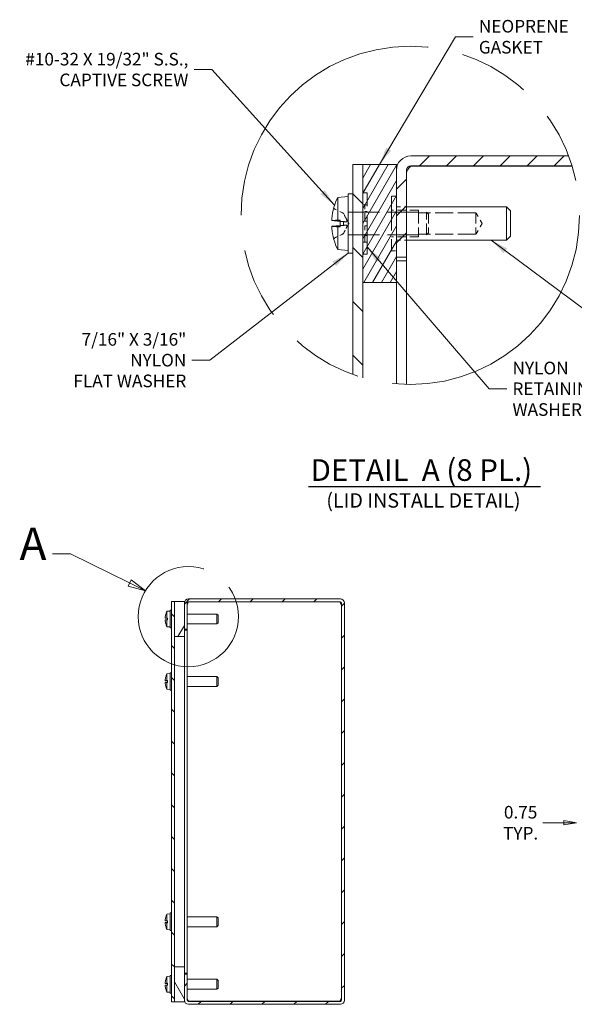
# Model space of a CAD drawing. Units: inches. Extents: x 4.1 to 73, y 2.7 to 45.1.
# Drawn here: x 28.8 to 42.6, y 20.5 to 45.1 of the extents above; entities that cross this region are included whole.
import ezdxf

# ---------------------------------------------------------------- set-up
doc = ezdxf.new("R2010")
doc.units = ezdxf.units.IN
doc.header["$LTSCALE"] = 4.5
doc.header["$MEASUREMENT"] = 0
doc.linetypes.add('DASHED', pattern=[0.2067, 0.1654, -0.0413])
doc.linetypes.add('DOUBLE_DASH_CHAIN', pattern=[1.2403, 0.6614, -0.0827, 0.1654, -0.0827, 0.1654, -0.0827])
doc.layers.get('0').update_dxf_attribs({"lineweight": 0})
for name, color, linetype, lineweight in [('Detail Boundary (ANSI)', 7, 'DOUBLE_DASH_CHAIN', 5), ('Dimension (ANSI)', 7, 'Continuous', 5), ('Hatch (ANSI)', 7, 'Continuous', 5), ('Hidden (ANSI)', 7, 'DASHED', 5), ('Symbol (ANSI)', 7, 'Continuous', 5), ('Visible (ANSI)', 7, 'Continuous', 5)]:
    doc.layers.add(name, color=color, linetype=linetype, lineweight=lineweight)
doc.styles.add('Label Text (ANSI)', font='tahoma.ttf')
doc.styles.add('ROMANS', font='tahoma.ttf')
doc.styles.add('Text Style168', font='tahoma.ttf')
doc.styles.add('Text Style40', font='tahoma.ttf')
doc.dimstyles.new('Default (ANSI)', dxfattribs={"dimscale": 4.5, "dimtxt": 0.07, "dimasz": 0.07, "dimexe": 0.125, "dimexo": 0.0625, "dimgap": 0.031496, "dimtad": 0, "dimtih": 1, "dimtoh": 1, "dimrnd": 1e-08, "dimzin": 0, "dimdsep": 46, "dimtxsty": 'ROMANS', "dimblk": 'Filled-1', "dimcen": 0.09, "dimdle": 0.393701, "dimclrd": 256, "dimclre": 256, "dimclrt": 256, "dimadec": 0, "dimazin": 0, "dimtfac": 0.928571, "dimtofl": 0, "dimtmove": 0, "dimatfit": 3, "dimfxl": 1, "dimtolj": 1, "dimtzin": 0, "dimlwd": -1, "dimlwe": -1, "dimarcsym": 0})
doc.dimstyles.new('Default (ANSI)$7', dxfattribs={"dimscale": 4.5, "dimtxt": 0.07, "dimasz": 0.098425, "dimexe": 0.125, "dimexo": 0.0625, "dimgap": 0.031496, "dimtad": 0, "dimtih": 1, "dimtoh": 1, "dimrnd": 1e-08, "dimzin": 0, "dimdsep": 46, "dimtxsty": 'ROMANS', "dimblk": 'Filled-1', "dimcen": 0.09, "dimdle": 0.393701, "dimclrd": 256, "dimclre": 256, "dimclrt": 256, "dimadec": 0, "dimazin": 0, "dimtfac": 0.928571, "dimtofl": 0, "dimtmove": 0, "dimatfit": 3, "dimfxl": 1, "dimtolj": 1, "dimtzin": 0, "dimlwd": -1, "dimlwe": -1, "dimarcsym": 0})

# ---------------------------------------------------------------- blocks, each defined once
blk = doc.blocks.new('2dDetail0')
at = {"layer": 'Detail Boundary (ANSI)', "linetype": 'Continuous'}
for p, q in [((6.678, 7.0593), (6.5795, 7.0593)), ((7.0067, 6.8976), (6.678, 7.0593)), ((7.0154, 6.9151), (6.9981, 6.8801)), ((7.0067, 6.8976), (7.0947, 6.8543)), ((7.0947, 6.8543), (7.0154, 6.9151)), ((6.9981, 6.8801), (7.0947, 6.8543))]:
    blk.add_line(p, q, dxfattribs=at)
at = {"layer": 'Detail Boundary (ANSI)', "linetype": 'Continuous', "flags": 128}
blk.add_lwpolyline([(6.9981, 6.8801), (7.0947, 6.8543), (7.0154, 6.9151), (6.9981, 6.8801)], dxfattribs=at)
at = {"layer": 'Detail Boundary (ANSI)', "ltscale": 0.469746}
blk.add_circle((7.3331, 6.711), 0.2782, dxfattribs=at)
at = {"layer": 'Detail Boundary (ANSI)'}
blk.add_solid([(6.9981, 6.8801), (7.0947, 6.8543), (7.0154, 6.9151), (6.9981, 6.8801)], dxfattribs=at)
at = {"layer": 'Detail Boundary (ANSI)', "insert": (6.3961, 6.9693), "char_height": 0.18, "attachment_point": 7, "style": 'Label Text (ANSI)'}
blk.add_mtext('A', dxfattribs=at)
blk = doc.blocks.new('2dTransSymbol1')
at = {"layer": 'Detail Boundary (ANSI)', "ltscale": 0.528465}
blk.add_circle((8.5639, 8.9383), 0.9389, dxfattribs=at)
blk = doc.blocks.new('Filled-1')
at = {"color": 0}
for p, q in [((0, 0), (-1, 0.179)), ((-1, 0.179), (-1, -0.179)), ((-1, 0), (0, 0)), ((-1, -0.179), (0, 0))]:
    blk.add_line(p, q, dxfattribs=at)
at = {"color": 0, "flags": 128}
blk.add_lwpolyline([(-1, -0.179), (0, 0), (-1, 0.179), (-1, -0.179)], dxfattribs=at)
at = {"color": 0}
blk.add_solid([(-1, -0.179), (0, 0), (-1, 0.179), (-1, -0.179)], dxfattribs=at)
blk = doc.blocks.new('*D25')
at = {"layer": 'Defpoints', "color": 0, "transparency": 16777216}
for p in [(42.689, 25.416), (43.439, 25.421), (43.439, 25.05)]:
    blk.add_point(p, dxfattribs=at)
at = {"layer": 'Dimension (ANSI)', "transparency": 16777216}
for p, q in [((42.374, 25.05), (41.852, 25.05)), ((43.754, 25.05), (44.069, 25.05))]:
    blk.add_line(p, q, dxfattribs=at)
at = {"layer": 'Dimension (ANSI)', "transparency": 16777216, "xscale": 0.3150000013411045, "yscale": 0.3150000013411045, "zscale": 0.3150000013411045}
blk.add_blockref('Filled-1', (42.689, 25.05), dxfattribs=at)
at = {"layer": 'Dimension (ANSI)', "transparency": 16777216, "xscale": 0.3150000013411045, "yscale": 0.3150000013411045, "zscale": 0.3150000013411045, "rotation": 180}
blk.add_blockref('Filled-1', (43.439, 25.05), dxfattribs=at)
at = {"layer": 'Dimension (ANSI)', "transparency": 16777216, "insert": (41.294, 25.05), "char_height": 0.315, "attachment_point": 5, "style": 'ROMANS'}
blk.add_mtext('\\A1;\\fTahoma|b0|i0;\\H0.3150;0.75\\P\\fTahoma|b0|i0;\\H0.3150;TYP.', dxfattribs=at)

msp = doc.modelspace()

# ---------------------------------------------------------------- hatches: boundary and pattern name
at = {"layer": 'Hatch (ANSI)'}
h = msp.add_hatch(dxfattribs=at)
h.set_pattern_fill('ANSI31', color=256, scale=3.7969, style=0)
edge = h.paths.add_edge_path()
edge.add_ellipse((38.5376, 40.2226), major_axis=(3.9555, 1.4846), ratio=1, start_angle=356.42193, end_angle=360)
edge.add_line((42.4931, 41.7071), (38.5508, 41.7071))
edge.add_ellipse((38.5508, 41.3519), major_axis=(0, 0.3552), ratio=1, start_angle=0, end_angle=90)
edge.add_line((38.1956, 41.3519), (38.1956, 39.1759))
edge.add_line((38.1956, 39.1759), (38.4453, 39.1759))
edge.add_line((38.4453, 39.1759), (38.4453, 41.3519))
edge.add_ellipse((38.5508, 41.3519), major_axis=(-0.1055, 0), ratio=1, start_angle=270, end_angle=360, ccw=False)
edge.add_line((38.5508, 41.4574), (42.578, 41.4574))
h = msp.add_hatch(dxfattribs=at)
h.set_pattern_fill('ANSI31', color=256, scale=7.5938, angle=90, style=0)
edge = h.paths.add_edge_path()
edge.add_ellipse((38.5376, 40.2226), major_axis=(-1.1858, -4.0551), ratio=1, start_angle=356.43651, end_angle=360)
edge.add_line((37.3518, 36.1675), (37.3518, 38.5431))
edge.add_line((37.3518, 38.5431), (37.3518, 41.4962))
edge.add_line((37.3518, 41.4962), (37.1021, 41.4962))
edge.add_line((37.1021, 41.4962), (37.1021, 36.249))
h = msp.add_hatch(dxfattribs=at)
h.set_pattern_fill('ANSI31', color=256, scale=1.51875, angle=15, style=0)
h.paths.add_polyline_path([(38.1956, 41.4962), (37.3518, 41.4962), (37.3518, 38.5431), (38.1956, 38.5431), (38.1956, 39.1759), (38.1956, 41.3519)])
h = msp.add_hatch(dxfattribs=at)
h.set_pattern_fill('ANSI31', color=256, scale=4.5, angle=90, style=0)
h.paths.add_polyline_path([(32.6476, 20.5767), (32.6476, 21.4517), (32.6476, 29.7017), (32.6476, 30.5767), (32.5736, 30.5767), (32.5736, 20.5767)])
h = msp.add_hatch(dxfattribs=at)
h.set_pattern_fill('ANSI31', color=256, scale=4.5, angle=15, style=0)
h.paths.add_polyline_path([(32.8976, 30.5767), (32.6476, 30.5767), (32.6476, 29.7017), (32.8976, 29.7017), (32.8976, 29.8892), (32.8976, 30.534)])
h = msp.add_hatch(dxfattribs=at)
h.set_pattern_fill('ANSI31', color=256, scale=4.5, style=0)
edge = h.paths.add_edge_path()
edge.add_ellipse((36.7923, 30.534), major_axis=(0, 0.0312), ratio=1, start_angle=270, end_angle=360)
edge.add_line((36.7923, 30.5652), (33.0028, 30.5652))
edge.add_ellipse((33.0028, 30.534), major_axis=(-0.0312, 0), ratio=1, start_angle=270, end_angle=360)
edge.add_line((32.9716, 30.534), (32.9716, 29.8892))
edge.add_line((32.9716, 29.8892), (32.8976, 29.8892))
edge.add_line((32.8976, 29.8892), (32.8976, 30.534))
edge.add_ellipse((33.0028, 30.534), major_axis=(0, 0.1052), ratio=1, start_angle=0, end_angle=90, ccw=False)
edge.add_line((33.0028, 30.6392), (36.7923, 30.6392))
edge.add_ellipse((36.7923, 30.534), major_axis=(0.1053, 0), ratio=1, start_angle=0, end_angle=90, ccw=False)
edge.add_line((36.8976, 30.534), (36.8976, 20.6195))
edge.add_ellipse((36.7923, 20.6195), major_axis=(0, -0.1053), ratio=1, start_angle=0, end_angle=90, ccw=False)
edge.add_line((36.7923, 20.5142), (33.0028, 20.5142))
edge.add_ellipse((33.0028, 20.6195), major_axis=(-0.1053, 0), ratio=1, start_angle=0, end_angle=90, ccw=False)
edge.add_line((32.8976, 20.6195), (32.8976, 21.2642))
edge.add_line((32.8976, 21.2642), (32.9716, 21.2642))
edge.add_line((32.9716, 21.2642), (32.9716, 20.6195))
edge.add_ellipse((33.0028, 20.6195), major_axis=(0, -0.0313), ratio=1, start_angle=270, end_angle=360)
edge.add_line((33.0028, 20.5882), (36.7923, 20.5882))
edge.add_ellipse((36.7923, 20.6195), major_axis=(0.0312, 0), ratio=1, start_angle=270, end_angle=360)
edge.add_line((36.8236, 20.6195), (36.8236, 30.534))
h = msp.add_hatch(dxfattribs=at)
h.set_pattern_fill('ANSI31', color=256, scale=4.5, angle=75, style=0)
h.paths.add_polyline_path([(32.6476, 20.5767), (32.8976, 20.5767), (32.8976, 20.6195), (32.8976, 21.2642), (32.8976, 21.4517), (32.6476, 21.4517)])

# ---------------------------------------------------------------- linework, layer by layer
at = {"layer": 'Hidden (ANSI)', "ltscale": 0.045613}
for p, q in [((37.4598, 40.7841), (37.3518, 40.7841)), ((37.4598, 40.4888), (37.3518, 40.4888)), ((37.4598, 39.5505), (37.3518, 39.5505)), ((37.4598, 39.2552), (37.3518, 39.2552))]:
    msp.add_line(p, q, dxfattribs=at)
at = {"layer": 'Hidden (ANSI)', "ltscale": 1.290948}
msp.add_line((37.4598, 39.2552), (37.4598, 40.7841), dxfattribs=at)
at = {"layer": 'Hidden (ANSI)', "ltscale": 1.157009}
msp.add_line((38.0673, 40.7048), (38.0673, 39.3345), dxfattribs=at)
at = {"layer": 'Hidden (ANSI)', "ltscale": 0.054184}
for p, q in [((38.0673, 40.7048), (38.1956, 40.7048)), ((38.0673, 39.3345), (38.1956, 39.3345))]:
    msp.add_line(p, q, dxfattribs=at)
at = {"layer": 'Hidden (ANSI)', "ltscale": 0.012482}
for p, q in [((36.631, 40.4124), (36.631, 40.4079)), ((36.631, 39.6314), (36.631, 39.6269))]:
    msp.add_line(p, q, dxfattribs=at)
at = {"layer": 'Hidden (ANSI)', "ltscale": 0.104284}
for p, q in [((36.8693, 40.2765), (36.6486, 40.3865)), ((36.8693, 39.7628), (36.6486, 39.6527))]:
    msp.add_line(p, q, dxfattribs=at)
at = {"layer": 'Hidden (ANSI)', "ltscale": 0.104285}
for p, q in [((36.8693, 40.2717), (36.6486, 40.3794)), ((36.6486, 39.6599), (36.8693, 39.7676))]:
    msp.add_line(p, q, dxfattribs=at)
at = {"layer": 'Hidden (ANSI)', "ltscale": 0.022756}
for p, q in [((37.4058, 40.485), (37.4598, 40.485)), ((37.4058, 40.3159), (37.4598, 40.3159)), ((37.4058, 40.0787), (37.4598, 40.0787)), ((37.4058, 39.9606), (37.4598, 39.9606)), ((37.4598, 39.7234), (37.4058, 39.7234)), ((37.4058, 39.5543), (37.4598, 39.5543))]:
    msp.add_line(p, q, dxfattribs=at)
at = {"layer": 'Hidden (ANSI)', "ltscale": 0.261673}
for p, q in [((37.4058, 40.0787), (37.4058, 40.485)), ((37.4058, 39.5543), (37.4058, 39.9606))]:
    msp.add_line(p, q, dxfattribs=at)
at = {"layer": 'Hidden (ANSI)', "ltscale": 0.285604}
for p, q in [((38.7423, 40.3504), (38.0673, 40.3504)), ((38.7423, 39.6889), (38.0673, 39.6889))]:
    msp.add_line(p, q, dxfattribs=at)
at = {"layer": 'Hidden (ANSI)', "ltscale": 0.105611}
for p, q in [((38.1956, 40.4381), (38.4453, 40.4381)), ((38.1956, 39.6011), (38.4453, 39.6011))]:
    msp.add_line(p, q, dxfattribs=at)
at = {"layer": 'Hidden (ANSI)', "ltscale": 0.439708}
msp.add_line((38.7423, 40.3504), (38.7423, 39.6889), dxfattribs=at)
at = {"layer": 'Hidden (ANSI)', "ltscale": 0.020901}
for p, q in [((36.8693, 40.2717), (36.8693, 40.2765)), ((36.8693, 39.7628), (36.8693, 39.7676))]:
    msp.add_line(p, q, dxfattribs=at)
at = {"layer": 'Hidden (ANSI)', "ltscale": 0.123033}
for q in [(36.8693, 40.2765), (36.8693, 39.7628)]:
    msp.add_line((37.0059, 40.0196), q, dxfattribs=at)
at = {"layer": 'Hidden (ANSI)', "ltscale": 1.049302}
for p, q in [((36.9907, 40.3023), (38.9427, 40.3023)), ((36.9907, 39.737), (38.9427, 39.737))]:
    msp.add_line(p, q, dxfattribs=at)
at = {"layer": 'Hidden (ANSI)', "ltscale": 0.607022}
for p, q in [((40.1767, 40.2829), (38.7423, 40.2829)), ((40.1767, 39.7564), (38.7423, 39.7564))]:
    msp.add_line(p, q, dxfattribs=at)
at = {"layer": 'Hidden (ANSI)', "ltscale": 0.375756}
msp.add_line((38.9427, 39.737), (38.9427, 40.3023), dxfattribs=at)
at = {"layer": 'Hidden (ANSI)', "ltscale": 0.031466}
for p, q in [((38.9954, 40.2496), (38.9427, 40.3023)), ((38.9954, 39.7897), (38.9427, 39.737))]:
    msp.add_line(p, q, dxfattribs=at)
at = {"layer": 'Hidden (ANSI)', "ltscale": 0.305634}
msp.add_line((38.9954, 40.2496), (38.9954, 39.7897), dxfattribs=at)
at = {"layer": 'Hidden (ANSI)', "ltscale": 0.349951}
msp.add_line((40.1767, 40.2829), (40.1767, 39.7564), dxfattribs=at)
at = {"layer": 'Hidden (ANSI)', "ltscale": 0.129892}
for q in [(40.1767, 40.2829), (40.1767, 39.7564)]:
    msp.add_line((40.3349, 40.0196), q, dxfattribs=at)
at = {"layer": 'Hidden (ANSI)', "ltscale": 0.039061}
for p, q in [((36.7865, 40.0774), (36.8693, 40.069)), ((36.8693, 39.9703), (36.7865, 39.9619))]:
    msp.add_line(p, q, dxfattribs=at)
at = {"layer": 'Hidden (ANSI)', "ltscale": 0.064481}
for p, q in [((36.7865, 40.0723), (36.9385, 40.059)), ((36.7865, 39.967), (36.9385, 39.9803))]:
    msp.add_line(p, q, dxfattribs=at)
at = {"layer": 'Hidden (ANSI)', "ltscale": 0.041902}
msp.add_line((36.8693, 39.9703), (36.8693, 40.069), dxfattribs=at)
at = {"layer": 'Hidden (ANSI)', "ltscale": 0.014782}
for centre, start, end in [((36.6627, 40.4149), 180, 243.5), ((36.6627, 39.6244), 116.5, 180)]:
    msp.add_arc(centre, 0.0317, start, end, dxfattribs=at)
at = {"layer": 'Hidden (ANSI)', "ltscale": 0.018647}
for points, knots in [([(36.6322, 40.4168), (36.6314, 40.4139), (36.631, 40.4107), (36.631, 40.4039), (36.6319, 40.3993), (36.635, 40.392), (36.6376, 40.3881), (36.6426, 40.3831), (36.6456, 40.3809), (36.6486, 40.3794)], [0.029461889, 0.029461889, 0.029461889, 0.029461889, 0.035781562, 0.035781562, 0.04475722, 0.04475722, 0.053629369, 0.053629369, 0.060811839, 0.060811839, 0.060811839, 0.060811839]), ([(36.6486, 39.6599), (36.6456, 39.6584), (36.6426, 39.6562), (36.6376, 39.6512), (36.635, 39.6473), (36.6319, 39.64), (36.631, 39.6354), (36.631, 39.6286), (36.6314, 39.6254), (36.6322, 39.6225)], [0.081729852, 0.081729852, 0.081729852, 0.081729852, 0.088912322, 0.088912322, 0.097784471, 0.097784471, 0.106760129, 0.106760129, 0.113079802, 0.113079802, 0.113079802, 0.113079802])]:
    msp.add_open_spline(points, degree=3, knots=knots, dxfattribs=at)
at = {"layer": 'Hidden (ANSI)', "ltscale": 0.005983}
msp.add_open_spline([(36.6486, 40.0915), (36.6456, 40.0918), (36.6426, 40.0921), (36.6394, 40.0925), (36.6385, 40.0926), (36.6376, 40.0927)], degree=3, knots=[0.081729853, 0.081729853, 0.081729853, 0.081729853, 0.088912322, 0.088912322, 0.091919625, 0.091919625, 0.091919625, 0.091919625], dxfattribs=at)
at = {"layer": 'Hidden (ANSI)', "ltscale": 0.061831}
for points, weights in [([(36.9372, 40.1425), (36.9149, 40.1856), (36.8693, 40.2717)], [1.81116504856, 1.43005778529, 1]), ([(36.8693, 40.069), (36.9149, 40.0624), (36.9372, 40.0591)], [1, 1.43005778529, 1.81116504856]), ([(36.9372, 39.9802), (36.9149, 39.9769), (36.8693, 39.9703)], [1.81116504856, 1.43005778529, 1]), ([(36.8693, 39.7676), (36.9149, 39.8537), (36.9372, 39.8968)], [1, 1.43005778529, 1.81116504856])]:
    msp.add_rational_spline(points, weights, degree=2, dxfattribs=at)
at = {"layer": 'Hidden (ANSI)', "ltscale": 0.060267}
for points in [[(36.9372, 40.0591), (36.9419, 40.0585), (36.9464, 40.0594), (36.9526, 40.0632), (36.955, 40.0657), (36.9585, 40.0725), (36.9594, 40.0768), (36.9594, 40.0861), (36.9585, 40.0917), (36.955, 40.1037), (36.9526, 40.11), (36.9464, 40.1243), (36.9419, 40.1336), (36.9372, 40.1425)], [(36.9372, 39.8968), (36.9419, 39.9057), (36.9464, 39.915), (36.9526, 39.9293), (36.955, 39.9356), (36.9585, 39.9475), (36.9594, 39.9532), (36.9594, 39.9625), (36.9585, 39.9668), (36.955, 39.9736), (36.9526, 39.9761), (36.9464, 39.9799), (36.9419, 39.9808), (36.9372, 39.9802)]]:
    msp.add_open_spline(points, degree=3, knots=[0.264127, 0.264127, 0.264127, 0.264127, 0.28524651, 0.28524651, 0.30014564, 0.30014564, 0.31504476, 0.31504476, 0.32994389, 0.32994389, 0.34484301, 0.34484301, 0.36596252, 0.36596252, 0.36596252, 0.36596252], dxfattribs=at)
at = {"layer": 'Hidden (ANSI)', "ltscale": 0.005981}
msp.add_open_spline([(36.6376, 39.9466), (36.6385, 39.9467), (36.6394, 39.9468), (36.6426, 39.9472), (36.6456, 39.9475), (36.6486, 39.9478)], degree=3, knots=[0.050622067, 0.050622067, 0.050622067, 0.050622067, 0.053629369, 0.053629369, 0.060811839, 0.060811839, 0.060811839, 0.060811839], dxfattribs=at)
at = {"layer": 'Symbol (ANSI)', "lineweight": 30}
msp.add_line((35.9962, 33.449), (41.7931, 33.449), dxfattribs=at)
at = {"layer": 'Visible (ANSI)'}
for p, q in [((42.4931, 41.7071), (38.5508, 41.7071)), ((37.1021, 41.4962), (37.1021, 36.249)), ((37.3518, 41.4962), (37.1021, 41.4962)), ((37.3518, 36.1675), (37.3518, 41.4962)), ((38.1956, 41.4962), (37.3518, 41.4962)), ((37.3518, 41.4962), (37.3518, 38.5431)), ((38.1956, 38.5431), (38.1956, 41.4962)), ((38.1956, 41.3519), (38.1956, 39.1759)), ((38.4453, 39.1759), (38.4453, 41.3519)), ((38.5508, 41.4574), (42.578, 41.4574)), ((42.5787, 41.455), (38.5508, 41.455)), ((36.7274, 40.6699), (36.9907, 40.693)), ((36.7274, 40.102), (36.7274, 40.6699)), ((36.9907, 39.2814), (36.9907, 40.7579)), ((37.1021, 40.7579), (36.9907, 40.7579)), ((36.631, 40.4149), (36.631, 40.4124)), ((38.4453, 40.4381), (40.9394, 40.4381)), ((40.9394, 39.6011), (40.9394, 40.4381)), ((41.0407, 40.3369), (40.9394, 40.4381)), ((36.6376, 40.0927), (36.6269, 40.0939)), ((36.6318, 40.0963), (36.7865, 40.0963)), ((36.7274, 40.102), (36.7865, 40.1021)), ((36.7865, 39.9372), (36.7865, 40.1021)), ((41.0407, 40.3369), (41.0407, 39.7024)), ((36.5822, 40.0902), (36.7865, 40.0723)), ((36.5822, 39.9491), (36.7865, 39.967)), ((36.6269, 39.9454), (36.6376, 39.9466)), ((36.6318, 39.943), (36.7865, 39.943)), ((36.6486, 40.0915), (36.7865, 40.0774)), ((36.6486, 40.0915), (36.7865, 40.0915)), ((36.7865, 39.9619), (36.6486, 39.9478)), ((36.6486, 39.9478), (36.7865, 39.9478)), ((36.7865, 39.9372), (36.7274, 39.9373)), ((36.7274, 39.3694), (36.7274, 39.9373)), ((36.631, 39.6269), (36.631, 39.6244)), ((38.4453, 39.6011), (40.9394, 39.6011)), ((41.0407, 39.7024), (40.9394, 39.6011)), ((36.7274, 39.3694), (36.9907, 39.3463)), ((37.1021, 39.2814), (36.9907, 39.2814)), ((38.1956, 39.1759), (38.4453, 39.1759)), ((38.4453, 39.1759), (38.4453, 39.0876)), ((38.4453, 39.0876), (38.1956, 39.0876)), ((38.4453, 39.0876), (38.4453, 35.9987)), ((37.3518, 38.5431), (38.1956, 38.5431)), ((38.1956, 38.5431), (38.1956, 36.0115)), ((32.6476, 30.5767), (32.5736, 30.5767)), ((32.5736, 30.5767), (32.5736, 20.5767)), ((32.6476, 20.5767), (32.6476, 30.5767)), ((32.8976, 30.5767), (32.6476, 30.5767)), ((32.6476, 30.5767), (32.6476, 29.7017)), ((32.8976, 29.7017), (32.8976, 30.5767)), ((32.8976, 30.534), (32.8976, 29.8892)), ((32.9716, 29.8892), (32.9716, 30.534)), ((36.7923, 30.6392), (33.0028, 30.6392)), ((33.0028, 30.5652), (36.7923, 30.5652)), ((36.7815, 30.5645), (33.0028, 30.5645)), ((36.8236, 30.534), (36.8236, 20.6195)), ((36.8976, 20.6195), (36.8976, 30.534)), ((32.434, 30.2564), (32.434, 30.2556)), ((32.4626, 30.3319), (32.5406, 30.3387)), ((32.4626, 30.1636), (32.4626, 30.3319)), ((32.5406, 29.9205), (32.5406, 30.358)), ((32.5736, 30.358), (32.5406, 30.358)), ((32.9716, 30.2632), (33.7106, 30.2632)), ((33.7106, 30.0152), (33.7106, 30.2632)), ((33.7406, 30.2332), (33.7106, 30.2632)), ((32.4196, 30.1601), (32.4801, 30.1548)), ((32.4196, 30.1183), (32.4801, 30.1236)), ((32.436, 30.1609), (32.4328, 30.1612)), ((32.4328, 30.1172), (32.436, 30.1176)), ((32.434, 30.0229), (32.434, 30.0221)), ((32.4343, 30.162), (32.4801, 30.162)), ((32.4343, 30.1165), (32.4801, 30.1165)), ((32.4392, 30.1605), (32.4801, 30.1564)), ((32.4392, 30.1605), (32.4801, 30.1605)), ((32.4801, 30.1221), (32.4392, 30.1179)), ((32.4392, 30.1179), (32.4801, 30.1179)), ((32.4626, 30.1636), (32.4801, 30.1637)), ((32.4801, 30.1148), (32.4626, 30.1148)), ((32.4626, 29.9466), (32.4626, 30.1148)), ((32.4801, 30.1148), (32.4801, 30.1637)), ((32.9716, 30.0152), (33.7106, 30.0152)), ((33.7406, 30.0452), (33.7106, 30.0152)), ((33.7406, 30.2332), (33.7406, 30.0452)), ((32.4626, 29.9466), (32.5406, 29.9397)), ((32.5736, 29.9205), (32.5406, 29.9205)), ((32.8976, 29.8892), (32.9716, 29.8892)), ((32.9716, 29.8631), (32.8976, 29.8631)), ((32.9716, 29.8892), (32.9716, 29.8631)), ((32.9716, 29.8631), (32.9716, 21.2904)), ((32.6476, 29.7017), (32.8976, 29.7017)), ((32.8976, 29.7017), (32.8976, 21.4517)), ((32.5406, 28.358), (32.5406, 28.7955)), ((32.5736, 28.7955), (32.5406, 28.7955)), ((32.4196, 28.5976), (32.4801, 28.5923)), ((32.4196, 28.5558), (32.4801, 28.5611)), ((32.436, 28.5984), (32.4328, 28.5987)), ((32.4328, 28.5547), (32.436, 28.5551)), ((32.434, 28.6939), (32.434, 28.6931)), ((32.4343, 28.5995), (32.4801, 28.5995)), ((32.4343, 28.554), (32.4801, 28.554)), ((32.4392, 28.598), (32.4801, 28.5939)), ((32.4392, 28.598), (32.4801, 28.598)), ((32.4801, 28.5596), (32.4392, 28.5554)), ((32.4392, 28.5554), (32.4801, 28.5554)), ((32.4626, 28.7694), (32.5406, 28.7762)), ((32.4626, 28.6011), (32.4626, 28.7694)), ((32.4626, 28.6011), (32.4801, 28.6012)), ((32.4801, 28.5523), (32.4626, 28.5523)), ((32.4626, 28.3841), (32.4626, 28.5523)), ((32.4801, 28.5523), (32.4801, 28.6012)), ((32.9716, 28.7007), (33.7106, 28.7007)), ((33.7106, 28.4527), (33.7106, 28.7007)), ((33.7406, 28.6707), (33.7106, 28.7007)), ((33.7406, 28.6707), (33.7406, 28.4827)), ((32.434, 28.4604), (32.434, 28.4596)), ((32.4626, 28.3841), (32.5406, 28.3772)), ((32.5736, 28.358), (32.5406, 28.358)), ((32.9716, 28.4527), (33.7106, 28.4527)), ((33.7406, 28.4827), (33.7106, 28.4527)), ((32.434, 22.6939), (32.434, 22.6931)), ((32.4626, 22.7694), (32.5406, 22.7762)), ((32.4626, 22.6011), (32.4626, 22.7694)), ((32.5406, 22.358), (32.5406, 22.7955)), ((32.5736, 22.7955), (32.5406, 22.7955)), ((32.9716, 22.7007), (33.7106, 22.7007)), ((33.7106, 22.4527), (33.7106, 22.7007)), ((33.7406, 22.6707), (33.7106, 22.7007)), ((33.7406, 22.6707), (33.7406, 22.4827)), ((32.4196, 22.5976), (32.4801, 22.5923)), ((32.4196, 22.5558), (32.4801, 22.5611)), ((32.436, 22.5984), (32.4328, 22.5987)), ((32.4328, 22.5547), (32.436, 22.5551)), ((32.434, 22.4604), (32.434, 22.4596)), ((32.4343, 22.5995), (32.4801, 22.5995)), ((32.4343, 22.554), (32.4801, 22.554)), ((32.4392, 22.598), (32.4801, 22.5939)), ((32.4392, 22.598), (32.4801, 22.598)), ((32.4801, 22.5596), (32.4392, 22.5554)), ((32.4392, 22.5554), (32.4801, 22.5554)), ((32.4626, 22.6011), (32.4801, 22.6012)), ((32.4801, 22.5523), (32.4626, 22.5523)), ((32.4626, 22.3841), (32.4626, 22.5523)), ((32.4626, 22.3841), (32.5406, 22.3772)), ((32.4801, 22.5523), (32.4801, 22.6012)), ((32.9716, 22.4527), (33.7106, 22.4527)), ((33.7406, 22.4827), (33.7106, 22.4527)), ((32.5736, 22.358), (32.5406, 22.358)), ((32.8976, 21.4517), (32.6476, 21.4517)), ((32.6476, 21.4517), (32.6476, 20.5767)), ((32.8976, 20.5767), (32.8976, 21.4517)), ((32.4626, 21.2069), (32.5406, 21.2137)), ((32.4626, 21.0386), (32.4626, 21.2069)), ((32.5406, 20.7955), (32.5406, 21.233)), ((32.5736, 21.233), (32.5406, 21.233)), ((32.9716, 21.2904), (32.8976, 21.2904)), ((32.9716, 21.2642), (32.8976, 21.2642)), ((32.8976, 21.2642), (32.8976, 20.6195)), ((32.9716, 21.2642), (32.9716, 21.2904)), ((32.9716, 20.6195), (32.9716, 21.2642)), ((32.4196, 21.0351), (32.4801, 21.0298)), ((32.4196, 20.9933), (32.4801, 20.9986)), ((32.436, 21.0359), (32.4328, 21.0362)), ((32.4328, 20.9922), (32.436, 20.9926)), ((32.434, 21.1314), (32.434, 21.1306)), ((32.4343, 21.037), (32.4801, 21.037)), ((32.4343, 20.9915), (32.4801, 20.9915)), ((32.4392, 21.0355), (32.4801, 21.0314)), ((32.4392, 21.0355), (32.4801, 21.0355)), ((32.4801, 20.9971), (32.4392, 20.9929)), ((32.4392, 20.9929), (32.4801, 20.9929)), ((32.4626, 21.0386), (32.4801, 21.0387)), ((32.4801, 20.9898), (32.4626, 20.9898)), ((32.4626, 20.8216), (32.4626, 20.9898)), ((32.4801, 20.9898), (32.4801, 21.0387)), ((32.9716, 21.1382), (33.7106, 21.1382)), ((33.7106, 20.8902), (33.7106, 21.1382)), ((33.7406, 21.1082), (33.7106, 21.1382)), ((33.7406, 20.9202), (33.7106, 20.8902)), ((33.7406, 21.1082), (33.7406, 20.9202)), ((32.434, 20.8979), (32.434, 20.8971)), ((32.4626, 20.8216), (32.5406, 20.8147)), ((32.5736, 20.7955), (32.5406, 20.7955)), ((32.9716, 20.8902), (33.7106, 20.8902)), ((32.5736, 20.5767), (32.6476, 20.5767)), ((32.6476, 20.5767), (32.8976, 20.5767)), ((36.7815, 20.5889), (33.0028, 20.5889)), ((36.7923, 20.5882), (33.0028, 20.5882)), ((33.0028, 20.5142), (36.7923, 20.5142))]:
    msp.add_line(p, q, dxfattribs=at)
for centre, radius, start, end in [((38.5508, 41.3519), 0.3552, 90, 180), ((38.5508, 41.3519), 0.1055, 90, 180), ((38.0436, 40.0196), 1.4681, 153.7081, 164.02588), ((36.6627, 40.4149), 0.0317, 164.02588, 180), ((36.6627, 39.6244), 0.0317, 180, 195.97412), ((38.0436, 40.0196), 1.4681, 195.97412, 206.2919), ((33.0028, 30.534), 0.1052, 90, 180), ((33.0028, 30.534), 0.0312, 90, 180), ((36.8506, 30.576), 0.07, 189.40204, 213.6741), ((36.7923, 30.534), 0.1053, 0, 90), ((36.7923, 30.534), 0.0312, 0, 90), ((32.4434, 30.2564), 0.0094, 164.02588, 180), ((32.8526, 30.1392), 0.435, 153.7081, 164.02588), ((32.4434, 30.0221), 0.0094, 180, 195.97412), ((32.8526, 30.1392), 0.435, 195.97412, 206.2919), ((32.4434, 28.6939), 0.0094, 164.02588, 180), ((32.8526, 28.5767), 0.435, 153.7081, 164.02588), ((32.4434, 28.4596), 0.0094, 180, 195.97412), ((32.8526, 28.5767), 0.435, 195.97412, 206.2919), ((32.4434, 22.6939), 0.0094, 164.02588, 180), ((32.8526, 22.5767), 0.435, 153.7081, 164.02588), ((32.4434, 22.4596), 0.0094, 180, 195.97412), ((32.8526, 22.5767), 0.435, 195.97412, 206.2919), ((32.8526, 21.0142), 0.435, 153.7081, 164.02588), ((32.4434, 21.1314), 0.0094, 164.02588, 180), ((32.4434, 20.8971), 0.0094, 180, 195.97412), ((32.8526, 21.0142), 0.435, 195.97412, 206.2919), ((33.0028, 20.6195), 0.1053, 180, 270), ((33.0028, 20.6195), 0.0313, 180, 270), ((36.8506, 20.5775), 0.07, 146.3259, 170.59796), ((36.7923, 20.6195), 0.0312, 270, 0), ((36.7923, 20.6195), 0.1053, 270, 0)]:
    msp.add_arc(centre, radius, start, end, dxfattribs=at)
for centre, major_axis, ratio, start_param, end_param in [((38.0383, 40.0215), (0.4749, 1.3878), 0.9957482, 1.6261747, 1.8171339), ((38.0383, 39.9591), (-1.4612, 0.1279), 0.0298211, 6.0240314, 6.2011532), ((38.0436, 40.0418), (-1.4679, 0), 0.1357806, 6.0059061, 6.0184199), ((38.0436, 40.0874), (-1.4665, 0), 0.022543, 5.8264694, 6.0092676), ((38.0383, 40.0802), (-1.4612, -0.1279), 0.0298211, 0.0820321, 0.2591539), ((38.0383, 40.0178), (-0.4749, 1.3878), 0.9957482, 1.3244588, 1.5154179), ((38.0436, 39.9975), (-1.4679, 0), 0.1357806, 0.2647654, 0.2772792), ((38.0436, 39.9519), (-1.4665, 0), 0.022543, 0.2739177, 0.4567159), ((32.851, 30.1398), (0.1407, 0.4112), 0.9957482, 1.6261747, 1.8171339), ((32.851, 30.1213), (-0.433, 0.0379), 0.0298211, 6.0240314, 6.2011532), ((32.851, 30.1572), (-0.433, -0.0379), 0.0298211, 0.0820321, 0.2591539), ((32.851, 30.1387), (-0.1407, 0.4112), 0.9957482, 1.3244588, 1.5154179), ((32.8526, 30.1458), (-0.4349, 0), 0.1357806, 6.0059061, 6.0184199), ((32.8526, 30.1327), (-0.4349, 0), 0.1357806, 0.2647654, 0.2772792), ((32.8526, 30.1593), (-0.4345, 0), 0.022543, 5.8264694, 6.0092676), ((32.8526, 30.1192), (-0.4345, 0), 0.022543, 0.2739177, 0.4567159), ((32.851, 28.5773), (0.1407, 0.4112), 0.9957482, 1.6261747, 1.8171339), ((32.851, 28.5588), (-0.433, 0.0379), 0.0298211, 6.0240314, 6.2011532), ((32.851, 28.5947), (-0.433, -0.0379), 0.0298211, 0.0820321, 0.2591539), ((32.851, 28.5762), (-0.1407, 0.4112), 0.9957482, 1.3244588, 1.5154179), ((32.8526, 28.5833), (-0.4349, 0), 0.1357806, 6.0059061, 6.0184199), ((32.8526, 28.5702), (-0.4349, 0), 0.1357806, 0.2647654, 0.2772792), ((32.8526, 28.5968), (-0.4345, 0), 0.022543, 5.8264694, 6.0092676), ((32.8526, 28.5567), (-0.4345, 0), 0.022543, 0.2739177, 0.4567159), ((32.851, 22.5773), (0.1407, 0.4112), 0.9957482, 1.6261747, 1.8171339), ((32.851, 22.5588), (-0.433, 0.0379), 0.0298211, 6.0240314, 6.2011532), ((32.851, 22.5947), (-0.433, -0.0379), 0.0298211, 0.0820321, 0.2591539), ((32.851, 22.5762), (-0.1407, 0.4112), 0.9957482, 1.3244588, 1.5154179), ((32.8526, 22.5833), (-0.4349, 0), 0.1357806, 6.0059061, 6.0184199), ((32.8526, 22.5702), (-0.4349, 0), 0.1357806, 0.2647654, 0.2772792), ((32.8526, 22.5968), (-0.4345, 0), 0.022543, 5.8264694, 6.0092676), ((32.8526, 22.5567), (-0.4345, 0), 0.022543, 0.2739177, 0.4567159), ((32.851, 21.0148), (0.1407, 0.4112), 0.9957482, 1.6261747, 1.8171339), ((32.851, 20.9963), (-0.433, 0.0379), 0.0298211, 6.0240314, 6.2011532), ((32.851, 21.0322), (-0.433, -0.0379), 0.0298211, 0.0820321, 0.2591539), ((32.851, 21.0137), (-0.1407, 0.4112), 0.9957482, 1.3244588, 1.5154179), ((32.8526, 21.0208), (-0.4349, 0), 0.1357806, 6.0059061, 6.0184199), ((32.8526, 21.0077), (-0.4349, 0), 0.1357806, 0.2647654, 0.2772792), ((32.8526, 21.0343), (-0.4345, 0), 0.022543, 5.8264694, 6.0092676), ((32.8526, 20.9942), (-0.4345, 0), 0.022543, 0.2739177, 0.4567159)]:
    msp.add_ellipse(centre, major_axis=major_axis, ratio=ratio, start_param=start_param, end_param=end_param, dxfattribs=at)
for points, knots in [([(38.5508, 41.455), (38.4986, 41.3948), (38.4503, 41.3345), (38.4457, 41.2743), (38.4454, 41.2707), (38.4453, 41.2672), (38.4453, 41.2636)], [0, 0, 0, 0, 1.4834748, 1.4834748, 1.4834748, 1.5707963, 1.5707963, 1.5707963, 1.5707963]), ([(36.5823, 40.0902), (36.5818, 40.09), (36.5813, 40.0911), (36.5807, 40.0959), (36.5805, 40.0996), (36.5805, 40.1082), (36.5806, 40.1136), (36.5812, 40.1257), (36.5816, 40.1324), (36.5822, 40.1396), (36.5822, 40.1406), (36.5823, 40.1416)], [0, 0, 0, 0, 0.0141483, 0.0141483, 0.0282966, 0.0282966, 0.04243521, 0.04243521, 0.05657382, 0.05657382, 0.058809756, 0.058809756, 0.058809756, 0.058809756]), ([(36.6486, 40.0915), (36.6456, 40.0917), (36.6426, 40.092), (36.6394, 40.0924), (36.6385, 40.0926), (36.6376, 40.0927)], [0.081237083, 0.081237083, 0.081237083, 0.081237083, 0.088453868, 0.088453868, 0.091422984, 0.091422984, 0.091422984, 0.091422984]), ([(36.5823, 39.8977), (36.5818, 39.9039), (36.5813, 39.9106), (36.5807, 39.9231), (36.5805, 39.9288), (36.5805, 39.9379), (36.5806, 39.9419), (36.5812, 39.9474), (36.5816, 39.9489), (36.5822, 39.9491), (36.5822, 39.9491), (36.5823, 39.9491)], [0, 0, 0, 0, 0.0141483, 0.0141483, 0.0282966, 0.0282966, 0.04243521, 0.04243521, 0.05657382, 0.05657382, 0.058809756, 0.058809756, 0.058809756, 0.058809756]), ([(36.6376, 39.9466), (36.6385, 39.9467), (36.6394, 39.9469), (36.6426, 39.9473), (36.6456, 39.9476), (36.6486, 39.9478)], [0.050128593, 0.050128593, 0.050128593, 0.050128593, 0.053097707, 0.053097707, 0.060314492, 0.060314492, 0.060314492, 0.060314492]), ([(33.0028, 30.5645), (32.9874, 30.5467), (32.9731, 30.5288), (32.9717, 30.511), (32.9716, 30.5099), (32.9716, 30.5089), (32.9716, 30.5078)], [0, 0, 0, 0, 1.4834748, 1.4834748, 1.4834748, 1.5707963, 1.5707963, 1.5707963, 1.5707963]), ([(36.8236, 30.5199), (36.8236, 30.5071), (36.8186, 30.5028), (36.8104, 30.5086), (36.804, 30.5131), (36.7968, 30.5234), (36.7923, 30.5372)], [0.9276849, 0.9276849, 0.9276849, 0.9276849, 1.8464111, 1.8464111, 1.8464111, 2.5538688, 2.5538688, 2.5538688, 2.5538688]), ([(32.4196, 30.1601), (32.4194, 30.1601), (32.4193, 30.1604), (32.4191, 30.1618), (32.4191, 30.1629), (32.4191, 30.1655), (32.4191, 30.1671), (32.4193, 30.1707), (32.4194, 30.1726), (32.4196, 30.1748), (32.4196, 30.1751), (32.4196, 30.1754)], [0, 0, 0, 0, 0.0141483, 0.0141483, 0.0282966, 0.0282966, 0.04243521, 0.04243521, 0.05657382, 0.05657382, 0.058809756, 0.058809756, 0.058809756, 0.058809756]), ([(32.4196, 30.1031), (32.4194, 30.105), (32.4193, 30.1069), (32.4191, 30.1106), (32.4191, 30.1123), (32.4191, 30.115), (32.4191, 30.1162), (32.4193, 30.1178), (32.4194, 30.1183), (32.4196, 30.1183), (32.4196, 30.1183), (32.4196, 30.1183)], [0, 0, 0, 0, 0.0141483, 0.0141483, 0.0282966, 0.0282966, 0.04243521, 0.04243521, 0.05657382, 0.05657382, 0.058809756, 0.058809756, 0.058809756, 0.058809756]), ([(32.4392, 30.1605), (32.4383, 30.1606), (32.4375, 30.1607), (32.4365, 30.1608), (32.4362, 30.1608), (32.436, 30.1609)], [0.081237083, 0.081237083, 0.081237083, 0.081237083, 0.088453868, 0.088453868, 0.091422984, 0.091422984, 0.091422984, 0.091422984]), ([(32.436, 30.1176), (32.4362, 30.1176), (32.4365, 30.1177), (32.4375, 30.1178), (32.4383, 30.1179), (32.4392, 30.1179)], [0.050128593, 0.050128593, 0.050128593, 0.050128593, 0.053097707, 0.053097707, 0.060314492, 0.060314492, 0.060314492, 0.060314492]), ([(32.4196, 28.5976), (32.4194, 28.5976), (32.4193, 28.5979), (32.4191, 28.5993), (32.4191, 28.6004), (32.4191, 28.603), (32.4191, 28.6046), (32.4193, 28.6082), (32.4194, 28.6101), (32.4196, 28.6123), (32.4196, 28.6126), (32.4196, 28.6129)], [0, 0, 0, 0, 0.0141483, 0.0141483, 0.0282966, 0.0282966, 0.04243521, 0.04243521, 0.05657382, 0.05657382, 0.058809756, 0.058809756, 0.058809756, 0.058809756]), ([(32.4196, 28.5406), (32.4194, 28.5425), (32.4193, 28.5444), (32.4191, 28.5481), (32.4191, 28.5498), (32.4191, 28.5525), (32.4191, 28.5537), (32.4193, 28.5553), (32.4194, 28.5558), (32.4196, 28.5558), (32.4196, 28.5558), (32.4196, 28.5558)], [0, 0, 0, 0, 0.0141483, 0.0141483, 0.0282966, 0.0282966, 0.04243521, 0.04243521, 0.05657382, 0.05657382, 0.058809756, 0.058809756, 0.058809756, 0.058809756]), ([(32.4392, 28.598), (32.4383, 28.5981), (32.4375, 28.5982), (32.4365, 28.5983), (32.4362, 28.5983), (32.436, 28.5984)], [0.081237083, 0.081237083, 0.081237083, 0.081237083, 0.088453868, 0.088453868, 0.091422984, 0.091422984, 0.091422984, 0.091422984]), ([(32.436, 28.5551), (32.4362, 28.5551), (32.4365, 28.5552), (32.4375, 28.5553), (32.4383, 28.5554), (32.4392, 28.5554)], [0.050128593, 0.050128593, 0.050128593, 0.050128593, 0.053097707, 0.053097707, 0.060314492, 0.060314492, 0.060314492, 0.060314492]), ([(32.4196, 22.5976), (32.4194, 22.5976), (32.4193, 22.5979), (32.4191, 22.5993), (32.4191, 22.6004), (32.4191, 22.603), (32.4191, 22.6046), (32.4193, 22.6082), (32.4194, 22.6101), (32.4196, 22.6123), (32.4196, 22.6126), (32.4196, 22.6129)], [0, 0, 0, 0, 0.0141483, 0.0141483, 0.0282966, 0.0282966, 0.04243521, 0.04243521, 0.05657382, 0.05657382, 0.058809756, 0.058809756, 0.058809756, 0.058809756]), ([(32.4196, 22.5406), (32.4194, 22.5425), (32.4193, 22.5444), (32.4191, 22.5481), (32.4191, 22.5498), (32.4191, 22.5525), (32.4191, 22.5537), (32.4193, 22.5553), (32.4194, 22.5558), (32.4196, 22.5558), (32.4196, 22.5558), (32.4196, 22.5558)], [0, 0, 0, 0, 0.0141483, 0.0141483, 0.0282966, 0.0282966, 0.04243521, 0.04243521, 0.05657382, 0.05657382, 0.058809756, 0.058809756, 0.058809756, 0.058809756]), ([(32.4392, 22.598), (32.4383, 22.5981), (32.4375, 22.5982), (32.4365, 22.5983), (32.4362, 22.5983), (32.436, 22.5984)], [0.081237083, 0.081237083, 0.081237083, 0.081237083, 0.088453868, 0.088453868, 0.091422984, 0.091422984, 0.091422984, 0.091422984]), ([(32.436, 22.5551), (32.4362, 22.5551), (32.4365, 22.5552), (32.4375, 22.5553), (32.4383, 22.5554), (32.4392, 22.5554)], [0.050128593, 0.050128593, 0.050128593, 0.050128593, 0.053097707, 0.053097707, 0.060314492, 0.060314492, 0.060314492, 0.060314492]), ([(32.4196, 21.0351), (32.4194, 21.0351), (32.4193, 21.0354), (32.4191, 21.0368), (32.4191, 21.0379), (32.4191, 21.0405), (32.4191, 21.0421), (32.4193, 21.0457), (32.4194, 21.0476), (32.4196, 21.0498), (32.4196, 21.0501), (32.4196, 21.0504)], [0, 0, 0, 0, 0.0141483, 0.0141483, 0.0282966, 0.0282966, 0.04243521, 0.04243521, 0.05657382, 0.05657382, 0.058809756, 0.058809756, 0.058809756, 0.058809756]), ([(32.4196, 20.9781), (32.4194, 20.98), (32.4193, 20.9819), (32.4191, 20.9856), (32.4191, 20.9873), (32.4191, 20.99), (32.4191, 20.9912), (32.4193, 20.9928), (32.4194, 20.9933), (32.4196, 20.9933), (32.4196, 20.9933), (32.4196, 20.9933)], [0, 0, 0, 0, 0.0141483, 0.0141483, 0.0282966, 0.0282966, 0.04243521, 0.04243521, 0.05657382, 0.05657382, 0.058809756, 0.058809756, 0.058809756, 0.058809756]), ([(32.4392, 21.0355), (32.4383, 21.0356), (32.4375, 21.0357), (32.4365, 21.0358), (32.4362, 21.0358), (32.436, 21.0359)], [0.081237083, 0.081237083, 0.081237083, 0.081237083, 0.088453868, 0.088453868, 0.091422984, 0.091422984, 0.091422984, 0.091422984]), ([(32.436, 20.9926), (32.4362, 20.9926), (32.4365, 20.9927), (32.4375, 20.9928), (32.4383, 20.9929), (32.4392, 20.9929)], [0.050128593, 0.050128593, 0.050128593, 0.050128593, 0.053097707, 0.053097707, 0.060314492, 0.060314492, 0.060314492, 0.060314492]), ([(33.0028, 20.5889), (32.9874, 20.6068), (32.9731, 20.6246), (32.9717, 20.6425), (32.9716, 20.6435), (32.9716, 20.6446), (32.9716, 20.6457)], [0, 0, 0, 0, 1.4834748, 1.4834748, 1.4834748, 1.5707963, 1.5707963, 1.5707963, 1.5707963]), ([(36.7923, 20.6163), (36.7986, 20.6354), (36.8102, 20.6475), (36.8171, 20.6475), (36.8216, 20.6475), (36.8236, 20.6425), (36.8236, 20.6335)], [-2.5538688, -2.5538688, -2.5538688, -2.5538688, -1.5719918, -1.5719918, -1.5719918, -0.9276849, -0.9276849, -0.9276849, -0.9276849]), ([(36.8236, 20.6356), (36.8183, 20.6333), (36.8131, 20.6308), (36.8083, 20.6279), (36.8023, 20.6244), (36.797, 20.6205), (36.7923, 20.6163)], [2.16241527, 2.16241527, 2.16241527, 2.16241527, 2.33742833, 2.33742833, 2.33742833, 2.55386879, 2.55386879, 2.55386879, 2.55386879])]:
    msp.add_open_spline(points, degree=3, knots=knots, dxfattribs=at)
for points in [[(38.5508, 41.455), (38.5273, 41.447), (38.5039, 41.4389), (38.481, 41.4309)], [(33.0028, 30.5645), (32.9959, 30.5621), (32.989, 30.5598), (32.9822, 30.5574)], [(36.7923, 30.5372), (36.8007, 30.5296), (36.8118, 30.523), (36.8238, 30.5179)], [(32.9821, 20.5961), (32.9889, 20.5937), (32.9959, 20.5913), (33.0028, 20.5889)]]:
    msp.add_open_spline(points, degree=3, dxfattribs=at)

# ---------------------------------------------------------------- block references
at = {"xscale": 4.5, "yscale": 4.5, "zscale": 4.5}
msp.add_blockref('2dTransSymbol1', (0, 0), dxfattribs=at)
at = {"layer": 'Detail Boundary (ANSI)', "xscale": 4.5, "yscale": 4.5, "zscale": 4.5}
msp.add_blockref('2dDetail0', (0, 0), dxfattribs=at)

# ---------------------------------------------------------------- texts
at = {"layer": 'Symbol (ANSI)', "insert": (40.2505, 44.6847), "char_height": 0.315, "width": 3.798379, "attachment_point": 4, "style": 'ROMANS'}
msp.add_mtext('{\\fTahoma|b0|i0;NEOPRENE GASKET}', dxfattribs=at)
at = {"layer": 'Symbol (ANSI)', "char_height": 0.315, "line_spacing_factor": 0.987884, "style": 'ROMANS'}
for s, insert, width, attachment_point in [('{\\fTahoma|b0|i0;#10-32 X 19/32" S.S.,\\P\\fTahoma|b0|i0;CAPTIVE SCREW}', (32.999, 43.8654), 4.236418, 6), ('{\\fTahoma|b0|i0;7/16" X 3/16" NYLON\\P\\fTahoma|b0|i0;FLAT WASHER}', (32.9466, 36.6056), 4.1047, 6), ('{\\fTahoma|b0|i0;NYLON RETAINING\\P\\fTahoma|b0|i0;WASHER}', (41.0905, 35.8906), 3.700867, 4)]:
    msp.add_mtext(s, dxfattribs=dict(at, insert=insert, width=width, attachment_point=attachment_point))
at = {"layer": 'Symbol (ANSI)', "attachment_point": 7}
for s, insert, char_height, style in [('DETAIL  A (8 PL.)', (36.0502, 33.4213), 0.54, 'Text Style168'), ('(LID INSTALL DETAIL)', (36.4427, 32.8088), 0.36, 'Text Style40')]:
    msp.add_mtext(s, dxfattribs=dict(at, insert=insert, char_height=char_height, style=style))

# ---------------------------------------------------------------- dimensions: what is measured, and where the dimension line sits
at = {"layer": 'Dimension (ANSI)'}
dim = msp.add_linear_dim(base=(43.4386, 25.0503), p1=(42.6886, 25.4163), p2=(43.4386, 25.4205), text='\\fTahoma|b0|i0;\\H0.3150;<>\\P\\fTahoma|b0|i0;\\H0.3150;TYP.', dimstyle='Default (ANSI)', override={"dimgap": 0.031496, "dimtih": 0, "dimtoh": 0, "dimdec": 2, "dimse1": 1, "dimse2": 1, "dimtol": 0, "dimlim": 0, "dimtp": 0, "dimtm": 0, "dimtdec": 2, "dimatfit": 1}, dxfattribs=at)
dim.commit()
dim.dimension.update_dxf_attribs({"geometry": '*D25', "text_midpoint": (41.2939, 25.0503), "dimtype": 160})

# ---------------------------------------------------------------- leaders
at = {"layer": 'Symbol (ANSI)', "annotation_type": 0, "has_hookline": 1}
for points, hookline_direction, text_width in [([(37.7737, 41.4962), (39.6659, 44.6847), (40.1088, 44.6847)], 0, 3.7667), ([(36.6479, 40.4748), (33.5837, 43.8654), (33.1408, 43.8654)], 1, 4.1828), ([(40.5596, 39.6011), (42.9311, 37.8356), (43.374, 37.8356)], 0, 4.3269), ([(37.4598, 39.4356), (40.5059, 35.8906), (40.9488, 35.8906)], 0, 3.6484), ([(36.9907, 39.2814), (33.5313, 36.6056), (33.0884, 36.6056)], 1, 4.0531)]:
    msp.add_leader(points, dimstyle='Default (ANSI)$7', override={"dimtad": 0}, dxfattribs=dict(at, hookline_direction=hookline_direction, text_width=text_width))

doc.saveas('drawing.dxf')
